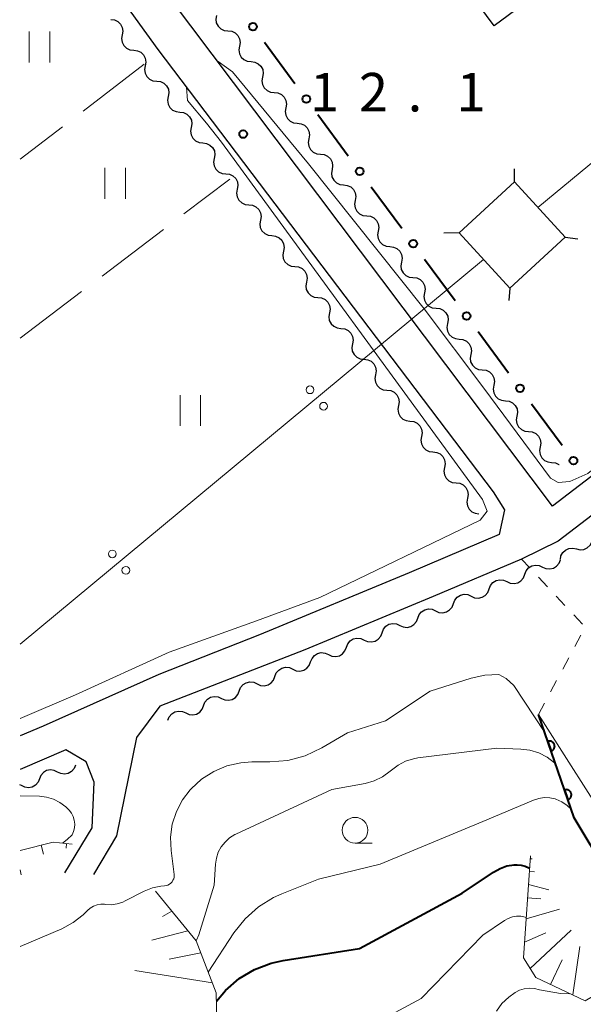
# Model space of a CAD drawing. Units: metres. Extents: x -68000 to -66975, y 36000 to 37500.
# Drawn here: x -68000 to -67945, y 36081 to 36177 of the extents above; entities that cross this region are included whole.
import ezdxf

# ---------------------------------------------------------------- set-up
doc = ezdxf.new("R2010")
doc.units = ezdxf.units.M
for name, color, linetype, lineweight in [('210100_道路縁(街区線)', 7, 'Continuous', 30), ('300100_普通建物', 7, 'Continuous', 30), ('423500_高塔', 7, 'Continuous', 30), ('423599_高塔ひげ', 7, 'Continuous', 30), ('426500_送電線', 7, 'Continuous', 30), ('510200_細流', 7, 'Continuous', 30), ('610111_人工斜面(上)', 7, 'Continuous', 30), ('610199_人工斜面(ヒゲ)', 7, 'Continuous', 30), ('611111_コンクリート被覆(幅上)', 7, 'Continuous', 30), ('611112_コンクリート被覆(幅下)', 7, 'Continuous', 30), ('613000_さく(未分類)', 7, 'Continuous', 30), ('630100_植生界', 7, 'Continuous', 30), ('630200_耕地界', 7, 'Continuous', 30), ('631100_田', 7, 'Continuous', 13), ('633100_広葉樹林', 7, 'Continuous', 13), ('710100_等高線(計曲線)', 7, 'Continuous', 40), ('710200_等高線(主曲線)', 7, 'Continuous', 13), ('731200_図化機測定による標高点', 7, 'Continuous', 40)]:
    doc.layers.add(name, color=color, linetype=linetype, lineweight=lineweight)
doc.styles.add('Style-WORKING', font='MS Gothic.ttf')

msp = doc.modelspace()

# ---------------------------------------------------------------- linework, layer by layer
at = {"layer": '210100_道路縁(街区線)', "linetype": 'Continuous', "lineweight": 30, "flags": 128}
for points in [[(-67754.5, 36378.94), (-67756.92, 36375.72), (-67757.46, 36373.23), (-67752.49, 36336.27), (-67750.78, 36326.22), (-67747.57, 36299.85), (-67775.66, 36288.91), (-67778.3, 36286.57), (-67880.71, 36190.15), (-67881.51, 36187.53), (-67881.19, 36182.97), (-67879.79, 36178.44), (-67947.67, 36126.49), (-67951.23, 36124.76), (-67959.82, 36121.12), (-67972.31, 36115.92), (-67986.41, 36110.44), (-67988.7, 36107.37), (-67990.65, 36097.81), (-67992.88, 36094.06)], [(-67996.84, 36241.96), (-67959.11, 36270.05), (-67958.22, 36270.05), (-67956.61, 36269.69), (-67888.93, 36184.71), (-67887.74, 36183.21), (-67886.91, 36182.22), (-67886.93, 36180.75), (-67887.79, 36176.42), (-67890.58, 36174.07), (-67948.22, 36129.9), (-68000, 36198.76)], [(-68000, 36192.93), (-67986.62, 36174.36), (-67954.01, 36131.29), (-67952.9, 36129.55), (-67953.41, 36127.16), (-67962.16, 36123.42), (-67976.71, 36117.38), (-67986.53, 36113.52), (-67997.78, 36108.5), (-68000, 36107.54)], [(-67995.66, 36094.22), (-67992.99, 36098.58), (-67992.81, 36103.03), (-67993.6, 36105.02), (-67995.55, 36106.19), (-68000, 36104.27)]]:
    msp.add_lwpolyline(points, dxfattribs=at)
at = {"layer": '300100_普通建物', "linetype": 'Continuous', "lineweight": 30}
msp.add_3dface([(-67953.9, 36176.68), (-67972.26, 36201.47), (-67966.68, 36205.6), (-67948.32, 36180.81)], dxfattribs=at)
at = {"layer": '423500_高塔', "linetype": 'Continuous', "lineweight": 30, "flags": 128}
msp.add_lwpolyline([(-67957.31, 36156.52), (-67951.93, 36161.47), (-67946.99, 36156.09), (-67952.38, 36151.14), (-67957.31, 36156.52)], dxfattribs=at)
at = {"layer": '423599_高塔ひげ', "linetype": 'Continuous', "lineweight": 30, "flags": 128}
for points in [[(-67951.93, 36161.47), (-67951.92, 36162.73)], [(-67957.31, 36156.52), (-67958.78, 36156.49)], [(-67946.99, 36156.09), (-67945.76, 36155.93)], [(-67952.38, 36151.14), (-67952.48, 36149.91)]]:
    msp.add_lwpolyline(points, dxfattribs=at)
at = {"layer": '426500_送電線', "linetype": 'Continuous', "lineweight": 13}
for p, q in [((-67949.65, 36158.98), (-67930.32, 36175.06)), ((-68000, 36116.47), (-67954.92, 36153.92))]:
    msp.add_line(p, q, dxfattribs=at)
for centre in [(-67971.814, 36141.231), (-67970.495, 36139.635), (-67991.044, 36125.256), (-67989.725, 36123.66)]:
    msp.add_circle(centre, 0.375, dxfattribs=at)
at = {"layer": '510200_細流', "linetype": 'Continuous', "lineweight": 30, "flags": 128}
for points in [[(-67980.917, 36177.679), (-67980.981, 36177.317), (-67980.924, 36176.955), (-67980.755, 36176.629), (-67980.49, 36176.374), (-67980.158, 36176.218), (-67979.793, 36176.178)], [(-67991.198, 36177.294), (-67990.834, 36177.252), (-67990.502, 36177.095), (-67990.237, 36176.84), (-67990.069, 36176.514), (-67990.014, 36176.151), (-67990.079, 36175.79)], [(-67990.079, 36175.79), (-67990.144, 36175.428), (-67990.088, 36175.066), (-67989.92, 36174.74), (-67989.655, 36174.484), (-67989.324, 36174.327), (-67988.959, 36174.286)], [(-67979.793, 36176.178), (-67979.428, 36176.138), (-67979.096, 36175.982), (-67978.83, 36175.728), (-67978.661, 36175.402), (-67978.604, 36175.039), (-67978.668, 36174.678)], [(-67978.668, 36174.678), (-67978.732, 36174.316), (-67978.675, 36173.954), (-67978.506, 36173.628), (-67978.241, 36173.374), (-67977.909, 36173.218), (-67977.544, 36173.178)], [(-67988.959, 36174.286), (-67988.594, 36174.244), (-67988.263, 36174.087), (-67987.998, 36173.832), (-67987.83, 36173.506), (-67987.774, 36173.143), (-67987.839, 36172.782)], [(-67987.839, 36172.782), (-67987.904, 36172.42), (-67987.849, 36172.058), (-67987.681, 36171.732), (-67987.416, 36171.476), (-67987.085, 36171.319), (-67986.72, 36171.278)], [(-67977.544, 36173.178), (-67977.179, 36173.137), (-67976.847, 36172.981), (-67976.581, 36172.727), (-67976.412, 36172.401), (-67976.355, 36172.039), (-67976.419, 36171.677)], [(-67976.419, 36171.677), (-67976.483, 36171.316), (-67976.426, 36170.953), (-67976.257, 36170.628), (-67975.992, 36170.373), (-67975.66, 36170.217), (-67975.295, 36170.177)], [(-67986.72, 36171.278), (-67986.355, 36171.236), (-67986.023, 36171.079), (-67985.759, 36170.824), (-67985.591, 36170.498), (-67985.535, 36170.135), (-67985.6, 36169.774)], [(-67985.6, 36169.774), (-67985.665, 36169.412), (-67985.61, 36169.05), (-67985.442, 36168.724), (-67985.177, 36168.468), (-67984.845, 36168.311), (-67984.48, 36168.27)], [(-67975.295, 36170.177), (-67974.93, 36170.137), (-67974.598, 36169.981), (-67974.332, 36169.726), (-67974.163, 36169.4), (-67974.106, 36169.038), (-67974.17, 36168.676)], [(-67984.48, 36168.27), (-67984.116, 36168.228), (-67983.784, 36168.071), (-67983.519, 36167.816), (-67983.351, 36167.49), (-67983.296, 36167.127), (-67983.361, 36166.766)], [(-67974.17, 36168.676), (-67974.234, 36168.315), (-67974.177, 36167.952), (-67974.008, 36167.627), (-67973.742, 36167.372), (-67973.411, 36167.216), (-67973.046, 36167.176)], [(-67973.046, 36167.176), (-67972.681, 36167.136), (-67972.349, 36166.98), (-67972.083, 36166.725), (-67971.914, 36166.4), (-67971.857, 36166.037), (-67971.921, 36165.676)], [(-67983.361, 36166.766), (-67983.426, 36166.404), (-67983.37, 36166.042), (-67983.202, 36165.716), (-67982.937, 36165.46), (-67982.606, 36165.303), (-67982.241, 36165.262)], [(-67982.241, 36165.262), (-67981.876, 36165.221), (-67981.545, 36165.063), (-67981.28, 36164.808), (-67981.112, 36164.482), (-67981.056, 36164.119), (-67981.121, 36163.758)], [(-67971.921, 36165.676), (-67971.985, 36165.314), (-67971.928, 36164.952), (-67971.759, 36164.626), (-67971.493, 36164.372), (-67971.161, 36164.216), (-67970.796, 36164.175)], [(-67970.796, 36164.175), (-67970.431, 36164.135), (-67970.1, 36163.979), (-67969.834, 36163.725), (-67969.665, 36163.399), (-67969.608, 36163.037), (-67969.672, 36162.675)], [(-67981.121, 36163.758), (-67981.187, 36163.396), (-67981.131, 36163.034), (-67980.963, 36162.708), (-67980.698, 36162.452), (-67980.367, 36162.295), (-67980.002, 36162.254)], [(-67980.002, 36162.254), (-67979.637, 36162.213), (-67979.306, 36162.055), (-67979.041, 36161.8), (-67978.873, 36161.474), (-67978.817, 36161.111), (-67978.882, 36160.75)], [(-67969.672, 36162.675), (-67969.736, 36162.313), (-67969.679, 36161.951), (-67969.51, 36161.625), (-67969.244, 36161.371), (-67968.912, 36161.215), (-67968.547, 36161.175)], [(-67968.547, 36161.175), (-67968.182, 36161.135), (-67967.85, 36160.978), (-67967.585, 36160.724), (-67967.416, 36160.398), (-67967.359, 36160.036), (-67967.423, 36159.674)], [(-67978.882, 36160.75), (-67978.947, 36160.388), (-67978.892, 36160.026), (-67978.724, 36159.7), (-67978.459, 36159.444), (-67978.127, 36159.287), (-67977.763, 36159.246)], [(-67977.763, 36159.246), (-67977.398, 36159.205), (-67977.066, 36159.047), (-67976.801, 36158.792), (-67976.633, 36158.466), (-67976.578, 36158.103), (-67976.643, 36157.742)], [(-67967.423, 36159.674), (-67967.487, 36159.313), (-67967.43, 36158.95), (-67967.261, 36158.625), (-67966.995, 36158.37), (-67966.663, 36158.214), (-67966.298, 36158.174)], [(-67976.643, 36157.742), (-67976.708, 36157.38), (-67976.652, 36157.018), (-67976.484, 36156.692), (-67976.22, 36156.436), (-67975.888, 36156.279), (-67975.523, 36156.238)], [(-67966.298, 36158.174), (-67965.933, 36158.134), (-67965.601, 36157.978), (-67965.336, 36157.723), (-67965.167, 36157.398), (-67965.11, 36157.035), (-67965.174, 36156.674)], [(-67965.174, 36156.674), (-67965.238, 36156.312), (-67965.181, 36155.95), (-67965.012, 36155.624), (-67964.746, 36155.369), (-67964.414, 36155.213), (-67964.049, 36155.173)], [(-67975.523, 36156.238), (-67975.158, 36156.197), (-67974.827, 36156.039), (-67974.562, 36155.784), (-67974.394, 36155.458), (-67974.338, 36155.095), (-67974.404, 36154.734)], [(-67974.404, 36154.734), (-67974.469, 36154.372), (-67974.413, 36154.01), (-67974.245, 36153.684), (-67973.98, 36153.428), (-67973.649, 36153.271), (-67973.284, 36153.23)], [(-67964.049, 36155.173), (-67963.684, 36155.133), (-67963.352, 36154.977), (-67963.087, 36154.723), (-67962.918, 36154.397), (-67962.861, 36154.034), (-67962.925, 36153.673)], [(-67962.925, 36153.673), (-67962.989, 36153.311), (-67962.932, 36152.949), (-67962.763, 36152.623), (-67962.497, 36152.369), (-67962.165, 36152.213), (-67961.8, 36152.173)], [(-67973.284, 36153.23), (-67972.919, 36153.189), (-67972.588, 36153.031), (-67972.323, 36152.776), (-67972.155, 36152.45), (-67972.099, 36152.087), (-67972.164, 36151.726)], [(-67972.164, 36151.726), (-67972.229, 36151.364), (-67972.174, 36151.002), (-67972.006, 36150.676), (-67971.741, 36150.42), (-67971.409, 36150.263), (-67971.045, 36150.222)], [(-67961.8, 36152.173), (-67961.435, 36152.132), (-67961.103, 36151.976), (-67960.838, 36151.722), (-67960.669, 36151.396), (-67960.612, 36151.034), (-67960.676, 36150.672)], [(-67960.676, 36150.672), (-67960.74, 36150.311), (-67960.683, 36149.948), (-67960.514, 36149.623), (-67960.248, 36149.368), (-67959.916, 36149.212), (-67959.551, 36149.172)], [(-67971.045, 36150.222), (-67970.68, 36150.181), (-67970.348, 36150.023), (-67970.083, 36149.768), (-67969.915, 36149.442), (-67969.86, 36149.079), (-67969.925, 36148.718)], [(-67969.925, 36148.718), (-67969.99, 36148.356), (-67969.935, 36147.994), (-67969.767, 36147.668), (-67969.502, 36147.412), (-67969.17, 36147.255), (-67968.805, 36147.214)], [(-67959.551, 36149.172), (-67959.186, 36149.132), (-67958.854, 36148.976), (-67958.589, 36148.721), (-67958.419, 36148.395), (-67958.363, 36148.033), (-67958.427, 36147.671)], [(-67968.805, 36147.214), (-67968.44, 36147.173), (-67968.109, 36147.015), (-67967.844, 36146.76), (-67967.676, 36146.434), (-67967.621, 36146.071), (-67967.686, 36145.71)], [(-67958.427, 36147.671), (-67958.491, 36147.31), (-67958.434, 36146.947), (-67958.265, 36146.622), (-67957.999, 36146.367), (-67957.667, 36146.211), (-67957.302, 36146.171)], [(-67957.302, 36146.171), (-67956.937, 36146.131), (-67956.605, 36145.975), (-67956.34, 36145.72), (-67956.17, 36145.395), (-67956.114, 36145.032), (-67956.178, 36144.671)], [(-67967.686, 36145.71), (-67967.751, 36145.348), (-67967.695, 36144.986), (-67967.527, 36144.66), (-67967.262, 36144.404), (-67966.931, 36144.247), (-67966.566, 36144.206)], [(-67966.566, 36144.206), (-67966.201, 36144.165), (-67965.87, 36144.007), (-67965.605, 36143.752), (-67965.437, 36143.426), (-67965.381, 36143.063), (-67965.446, 36142.702)], [(-67956.178, 36144.671), (-67956.242, 36144.309), (-67956.185, 36143.947), (-67956.016, 36143.621), (-67955.75, 36143.367), (-67955.418, 36143.211), (-67955.053, 36143.17)], [(-67955.053, 36143.17), (-67954.688, 36143.13), (-67954.356, 36142.974), (-67954.09, 36142.72), (-67953.921, 36142.394), (-67953.865, 36142.032), (-67953.929, 36141.67)], [(-67965.446, 36142.702), (-67965.511, 36142.34), (-67965.456, 36141.978), (-67965.288, 36141.652), (-67965.023, 36141.396), (-67964.692, 36141.239), (-67964.327, 36141.198)], [(-67964.327, 36141.198), (-67963.962, 36141.157), (-67963.63, 36140.999), (-67963.366, 36140.744), (-67963.197, 36140.418), (-67963.142, 36140.055), (-67963.207, 36139.694)], [(-67953.929, 36141.67), (-67953.993, 36141.308), (-67953.936, 36140.946), (-67953.767, 36140.62), (-67953.501, 36140.366), (-67953.169, 36140.21), (-67952.804, 36140.17)], [(-67952.804, 36140.17), (-67952.439, 36140.13), (-67952.107, 36139.973), (-67951.841, 36139.719), (-67951.672, 36139.393), (-67951.616, 36139.031), (-67951.68, 36138.669)], [(-67963.207, 36139.694), (-67963.272, 36139.332), (-67963.217, 36138.97), (-67963.049, 36138.644), (-67962.784, 36138.388), (-67962.452, 36138.231), (-67962.087, 36138.19)], [(-67962.087, 36138.19), (-67961.723, 36138.149), (-67961.391, 36137.991), (-67961.126, 36137.736), (-67960.958, 36137.41), (-67960.903, 36137.047), (-67960.968, 36136.686)], [(-67951.68, 36138.669), (-67951.743, 36138.308), (-67951.687, 36137.945), (-67951.518, 36137.62), (-67951.252, 36137.365), (-67950.92, 36137.209), (-67950.555, 36137.169)], [(-67950.555, 36137.169), (-67950.19, 36137.129), (-67949.858, 36136.973), (-67949.592, 36136.718), (-67949.423, 36136.393), (-67949.367, 36136.03), (-67949.43, 36135.669)], [(-67960.968, 36136.686), (-67961.033, 36136.325), (-67960.977, 36135.962), (-67960.809, 36135.636), (-67960.544, 36135.38), (-67960.213, 36135.223), (-67959.848, 36135.182)], [(-67949.43, 36135.669), (-67949.494, 36135.307), (-67949.438, 36134.945), (-67949.269, 36134.619), (-67949.003, 36134.365), (-67948.671, 36134.208), (-67948.306, 36134.168)], [(-67959.848, 36135.182), (-67959.483, 36135.141), (-67959.152, 36134.983), (-67958.887, 36134.728), (-67958.719, 36134.402), (-67958.663, 36134.039), (-67958.728, 36133.678)], [(-67958.728, 36133.678), (-67958.794, 36133.317), (-67958.738, 36132.954), (-67958.57, 36132.628), (-67958.305, 36132.372), (-67957.974, 36132.215), (-67957.609, 36132.174)], [(-67948.306, 36134.168), (-67947.941, 36134.128), (-67947.609, 36133.972), (-67947.583, 36133.947)], [(-67957.609, 36132.174), (-67957.244, 36132.133), (-67956.913, 36131.975), (-67956.648, 36131.72), (-67956.48, 36131.394), (-67956.424, 36131.031), (-67956.489, 36130.67)], [(-67956.489, 36130.67), (-67956.554, 36130.309), (-67956.499, 36129.946), (-67956.331, 36129.62), (-67956.066, 36129.364), (-67955.734, 36129.207), (-67955.395, 36129.169)], [(-67945.9, 36125.737), (-67945.542, 36125.653), (-67945.177, 36125.69), (-67944.843, 36125.841), (-67944.574, 36126.092), (-67944.4, 36126.415), (-67944.34, 36126.777)], [(-67947.46, 36124.697), (-67947.4, 36125.059), (-67947.225, 36125.382), (-67946.957, 36125.633), (-67946.622, 36125.784), (-67946.257, 36125.821), (-67945.9, 36125.737)], [(-67950.926, 36123.268), (-67950.795, 36123.611), (-67950.56, 36123.893), (-67950.247, 36124.086), (-67949.889, 36124.167), (-67949.524, 36124.131), (-67949.19, 36123.978)], [(-67949.19, 36123.978), (-67948.857, 36123.825), (-67948.492, 36123.789), (-67948.134, 36123.87), (-67947.821, 36124.063), (-67947.586, 36124.345), (-67947.455, 36124.688)], [(-67952.661, 36122.557), (-67952.327, 36122.404), (-67951.962, 36122.368), (-67951.604, 36122.449), (-67951.291, 36122.643), (-67951.056, 36122.924), (-67950.926, 36123.268)], [(-67956.131, 36121.136), (-67955.797, 36120.984), (-67955.432, 36120.947), (-67955.075, 36121.029), (-67954.761, 36121.222), (-67954.527, 36121.504), (-67954.396, 36121.847)], [(-67954.396, 36121.847), (-67954.265, 36122.19), (-67954.031, 36122.472), (-67953.717, 36122.665), (-67953.36, 36122.747), (-67952.995, 36122.71), (-67952.661, 36122.557)], [(-67957.866, 36120.426), (-67957.736, 36120.769), (-67957.501, 36121.051), (-67957.188, 36121.244), (-67956.83, 36121.326), (-67956.465, 36121.289), (-67956.131, 36121.136)], [(-67959.602, 36119.716), (-67959.268, 36119.563), (-67958.903, 36119.526), (-67958.545, 36119.608), (-67958.232, 36119.801), (-67957.997, 36120.083), (-67957.866, 36120.426)], [(-67963.072, 36118.295), (-67962.738, 36118.142), (-67962.373, 36118.106), (-67962.016, 36118.187), (-67961.702, 36118.38), (-67961.468, 36118.662), (-67961.337, 36119.005)], [(-67961.337, 36119.005), (-67961.206, 36119.348), (-67960.971, 36119.63), (-67960.658, 36119.823), (-67960.301, 36119.905), (-67959.936, 36119.869), (-67959.602, 36119.716)], [(-67964.807, 36117.585), (-67964.677, 36117.928), (-67964.442, 36118.21), (-67964.129, 36118.403), (-67963.771, 36118.484), (-67963.406, 36118.448), (-67963.072, 36118.295)], [(-67968.278, 36116.164), (-67968.147, 36116.507), (-67967.912, 36116.789), (-67967.599, 36116.982), (-67967.241, 36117.064), (-67966.876, 36117.027), (-67966.543, 36116.874)], [(-67966.543, 36116.874), (-67966.209, 36116.721), (-67965.844, 36116.685), (-67965.486, 36116.766), (-67965.173, 36116.96), (-67964.938, 36117.241), (-67964.807, 36117.585)], [(-67970.013, 36115.453), (-67969.679, 36115.3), (-67969.314, 36115.264), (-67968.956, 36115.346), (-67968.643, 36115.539), (-67968.409, 36115.821), (-67968.278, 36116.164)], [(-67971.748, 36114.743), (-67971.617, 36115.086), (-67971.383, 36115.368), (-67971.07, 36115.561), (-67970.712, 36115.643), (-67970.347, 36115.606), (-67970.013, 36115.453)], [(-67975.219, 36113.322), (-67975.088, 36113.665), (-67974.853, 36113.947), (-67974.54, 36114.14), (-67974.182, 36114.222), (-67973.817, 36114.186), (-67973.483, 36114.033)], [(-67973.483, 36114.033), (-67973.15, 36113.88), (-67972.785, 36113.843), (-67972.427, 36113.925), (-67972.114, 36114.118), (-67971.879, 36114.4), (-67971.748, 36114.743)], [(-67976.954, 36112.612), (-67976.62, 36112.459), (-67976.255, 36112.423), (-67975.897, 36112.504), (-67975.584, 36112.697), (-67975.349, 36112.979), (-67975.219, 36113.322)], [(-67978.689, 36111.902), (-67978.558, 36112.245), (-67978.324, 36112.527), (-67978.01, 36112.72), (-67977.653, 36112.801), (-67977.288, 36112.765), (-67976.954, 36112.612)], [(-67982.16, 36110.481), (-67982.029, 36110.824), (-67981.794, 36111.106), (-67981.481, 36111.299), (-67981.123, 36111.38), (-67980.758, 36111.344), (-67980.424, 36111.191)], [(-67980.424, 36111.191), (-67980.091, 36111.038), (-67979.726, 36111.002), (-67979.368, 36111.083), (-67979.055, 36111.276), (-67978.82, 36111.558), (-67978.689, 36111.902)], [(-67983.895, 36109.77), (-67983.561, 36109.617), (-67983.196, 36109.581), (-67982.838, 36109.663), (-67982.525, 36109.856), (-67982.29, 36110.138), (-67982.16, 36110.481)], [(-67985.63, 36109.06), (-67985.499, 36109.403), (-67985.265, 36109.685), (-67984.951, 36109.878), (-67984.594, 36109.96), (-67984.229, 36109.923), (-67983.895, 36109.77)], [(-67994.62, 36104.69), (-67994.76, 36104.35), (-67995.002, 36104.075), (-67995.32, 36103.89), (-67995.68, 36103.818), (-67996.043, 36103.864), (-67996.373, 36104.025)], [(-67996.373, 36104.025), (-67996.703, 36104.187), (-67997.067, 36104.233), (-67997.427, 36104.161), (-67997.745, 36103.976), (-67997.987, 36103.7), (-67998.126, 36103.36)], [(-67999.88, 36102.696), (-68000.049, 36102.779)], [(-67998.126, 36103.36), (-67998.266, 36103.021), (-67998.508, 36102.745), (-67998.826, 36102.56), (-67999.186, 36102.488), (-67999.55, 36102.534), (-67999.88, 36102.696)]]:
    msp.add_lwpolyline(points, dxfattribs=at)
at = {"layer": '610111_人工斜面(上)', "linetype": 'Continuous', "lineweight": 13, "flags": 128}
for points in [[(-67903.92, 36106.08), (-67945.05, 36081.74), (-67949.86, 36084.03), (-67951.05, 36085.95), (-67950.38, 36095.88)], [(-68000, 36096.39), (-67996.79, 36097.18), (-67994.94, 36097.01)], [(-67986.85, 36092.42), (-67982.89, 36087.59), (-67980.93, 36082.52), (-67980.84, 36078.52), (-67982.32, 36074.05), (-67986.4, 36071.37), (-67992.24, 36070.93), (-67996.32, 36070.33), (-68000, 36068.38)]]:
    msp.add_lwpolyline(points, dxfattribs=at)
at = {"layer": '610199_人工斜面(ヒゲ)', "linetype": 'Continuous', "lineweight": 13, "flags": 128}
for points in [[(-67995.49, 36097.06), (-67995.53, 36096.6)], [(-67997.95, 36096.9), (-67997.74, 36096.04)], [(-67950.4, 36095.58), (-67950.21, 36095.57)], [(-68000, 36094.51), (-67999.9, 36094.03)], [(-67950.49, 36094.33), (-67949.99, 36094.3)], [(-67950.57, 36093.08), (-67948.58, 36092.57)], [(-67950.66, 36091.78), (-67949.35, 36091.69)], [(-67985.26, 36090.48), (-67986.17, 36089.96)], [(-67950.8, 36089.72), (-67947.54, 36090.67)], [(-67983.68, 36088.55), (-67987.21, 36087.67)], [(-67950.95, 36087.45), (-67948.86, 36088.36)], [(-67950.41, 36084.91), (-67946.42, 36088.62)], [(-67982.43, 36086.42), (-67985.5, 36085.81)], [(-67946.26, 36082.32), (-67945.55, 36087.03)], [(-67948.41, 36083.34), (-67947.28, 36085.73)], [(-67981.31, 36083.5), (-67988.86, 36084.69)]]:
    msp.add_lwpolyline(points, dxfattribs=at)
at = {"layer": '611111_コンクリート被覆(幅上)', "linetype": 'Continuous', "lineweight": 40, "flags": 128}
msp.add_lwpolyline([(-67925.67, 36123.75), (-67915.31, 36110.8), (-67942.85, 36094.12), (-67946.11, 36099.56), (-67949.58, 36109.63)], dxfattribs=at)
for points in [[(-67948.676, 36107.007), (-67948.35, 36106.061), (-67948.309, 36106.078), (-67948.271, 36106.097), (-67948.234, 36106.119), (-67948.198, 36106.145), (-67948.166, 36106.174), (-67948.136, 36106.206), (-67948.108, 36106.24), (-67948.085, 36106.277), (-67948.063, 36106.315), (-67948.046, 36106.355), (-67948.032, 36106.396), (-67948.022, 36106.439), (-67948.016, 36106.482), (-67948.013, 36106.525), (-67948.014, 36106.569), (-67948.02, 36106.612), (-67948.028, 36106.655), (-67948.04, 36106.697), (-67948.057, 36106.738), (-67948.076, 36106.777), (-67948.099, 36106.813), (-67948.125, 36106.849), (-67948.154, 36106.881), (-67948.185, 36106.911), (-67948.219, 36106.939), (-67948.256, 36106.962), (-67948.294, 36106.984), (-67948.334, 36107.001), (-67948.375, 36107.015), (-67948.418, 36107.025), (-67948.461, 36107.031), (-67948.505, 36107.034), (-67948.549, 36107.033), (-67948.591, 36107.028), (-67948.634, 36107.019)], [(-67947.047, 36102.28), (-67946.721, 36101.334), (-67946.68, 36101.35), (-67946.642, 36101.37), (-67946.605, 36101.392), (-67946.569, 36101.418), (-67946.537, 36101.447), (-67946.507, 36101.479), (-67946.479, 36101.513), (-67946.456, 36101.549), (-67946.434, 36101.587), (-67946.418, 36101.628), (-67946.403, 36101.669), (-67946.393, 36101.712), (-67946.387, 36101.755), (-67946.384, 36101.798), (-67946.386, 36101.842), (-67946.391, 36101.885), (-67946.399, 36101.927), (-67946.412, 36101.97), (-67946.428, 36102.011), (-67946.447, 36102.049), (-67946.47, 36102.086), (-67946.496, 36102.122), (-67946.525, 36102.154), (-67946.556, 36102.184), (-67946.59, 36102.212), (-67946.627, 36102.235), (-67946.665, 36102.257), (-67946.706, 36102.273), (-67946.746, 36102.288), (-67946.789, 36102.298), (-67946.832, 36102.304), (-67946.876, 36102.307), (-67946.92, 36102.305), (-67946.962, 36102.3), (-67947.005, 36102.292)]]:
    msp.add_lwpolyline(points, close=True, dxfattribs=at)
at = {"layer": '611112_コンクリート被覆(幅下)', "linetype": 'Continuous', "lineweight": 13, "flags": 128}
msp.add_lwpolyline([(-67949.58, 36109.63), (-67942.02, 36097.74), (-67918.56, 36111.33), (-67925.67, 36123.75)], dxfattribs=at)
at = {"layer": '613000_さく(未分類)', "linetype": 'Continuous', "lineweight": 40}
for p, q in [((-67976.253, 36175.071), (-67973.284, 36171.049)), ((-67971.056, 36168.032), (-67968.087, 36164.009)), ((-67965.86, 36160.992), (-67962.89, 36156.969)), ((-67960.663, 36153.952), (-67957.693, 36149.93)), ((-67955.466, 36146.913), (-67952.497, 36142.89)), ((-67950.27, 36139.873), (-67947.3, 36135.851))]:
    msp.add_line(p, q, dxfattribs=at)
for centre in [(-67977.367, 36176.58), (-67972.17, 36169.54), (-67966.973, 36162.501), (-67961.777, 36155.461), (-67956.58, 36148.421), (-67951.383, 36141.382), (-67946.186, 36134.342)]:
    msp.add_circle(centre, 0.375, dxfattribs=at)
at = {"layer": '630100_植生界', "linetype": 'Continuous', "lineweight": 13}
for p, q in [((-67950.422, 36123.893), (-67951.23, 36124.76)), ((-67948.717, 36122.064), (-67949.57, 36122.978)), ((-67947.013, 36120.235), (-67947.865, 36121.15)), ((-67945.308, 36118.406), (-67946.161, 36119.321)), ((-67946.062, 36116.254), (-67945.476, 36117.358)), ((-67947.235, 36114.046), (-67946.648, 36115.15)), ((-67948.407, 36111.838), (-67947.821, 36112.942)), ((-67949.58, 36109.63), (-67948.994, 36110.734))]:
    msp.add_line(p, q, dxfattribs=at)
at = {"layer": '630200_耕地界', "linetype": 'Continuous', "lineweight": 13}
for p, q in [((-67987.94, 36172.92), (-67993.891, 36168.356)), ((-67995.875, 36166.834), (-68000, 36163.67)), ((-67984.077, 36158.352), (-67979.62, 36161.74)), ((-67992.039, 36152.301), (-67986.068, 36156.839)), ((-68000, 36146.25), (-67994.029, 36150.788))]:
    msp.add_line(p, q, dxfattribs=at)
at = {"layer": '631100_田', "linetype": 'Continuous', "lineweight": 13}
for p, q in [((-67999.12, 36173.11), (-67999.12, 36176.11)), ((-67997.12, 36173.11), (-67997.12, 36176.11)), ((-67991.76, 36159.83), (-67991.76, 36162.83)), ((-67989.76, 36159.83), (-67989.76, 36162.83)), ((-67984.45, 36137.72), (-67984.45, 36140.72)), ((-67982.45, 36137.72), (-67982.45, 36140.72))]:
    msp.add_line(p, q, dxfattribs=at)
at = {"layer": '633100_広葉樹林', "linetype": 'Continuous', "lineweight": 13}
msp.add_line((-67967.43, 36097.11), (-67965.763, 36097.11), dxfattribs=at)
msp.add_circle((-67967.43, 36098.36), 1.25, dxfattribs=at)
at = {"layer": '710100_等高線(計曲線)', "linetype": 'Continuous', "lineweight": 40, "elevation": 20, "flags": 128}
msp.add_lwpolyline([(-67980.91, 36081.7), (-67980.03, 36082.77), (-67978.71, 36083.91), (-67977.22, 36084.8), (-67975.59, 36085.42), (-67974.43, 36085.67), (-67967, 36086.84), (-67957, 36092.23), (-67953.96, 36094.29), (-67953.33, 36094.64), (-67952.65, 36094.88), (-67951.95, 36094.99), (-67951.65, 36095), (-67951.26, 36094.97), (-67950.88, 36094.86), (-67950.53, 36094.7), (-67950.48, 36094.67)], dxfattribs=at)
at = {"layer": '710200_等高線(主曲線)', "linetype": 'Continuous', "lineweight": 13, "flags": 128}
for points, elevation in [([(-67960.72, 36149.1), (-67954.91, 36141.38), (-67948.43, 36132.63), (-67947.67, 36132.22), (-67946.54, 36132.31), (-67944.8, 36133.1), (-67934.32, 36141.5), (-67921.98, 36151.05), (-67911, 36159.56), (-67900.03, 36167.97), (-67891.68, 36173.84), (-67891.08, 36174.35), (-67890.57, 36174.96), (-67890.18, 36175.64), (-67889.91, 36176.38), (-67889.79, 36177), (-67889.71, 36177.66), (-67889.69, 36178.32), (-67889.78, 36178.97), (-67889.99, 36179.59), (-67890.27, 36180.14), (-67890.45, 36180.47), (-67890.56, 36180.83), (-67890.61, 36181.21)], 12), ([(-67980.76, 36173.18), (-67979.36, 36172.2), (-67971.95, 36163.22), (-67960.72, 36149.1)], 12), ([(-67970.86, 36121), (-67955.27, 36128.54), (-67954.59, 36129.43), (-67955.02, 36130.56), (-67980.43, 36165.35), (-67981.89, 36167.18), (-67983.73, 36169.38), (-67983.83, 36170.68)], 12), ([(-68000, 36109.23), (-67994.63, 36111.55), (-67985.5, 36115.68), (-67977, 36118.74), (-67970.86, 36121)], 12), ([(-68000, 36087.05), (-67995.96, 36088.77), (-67994.86, 36089.36), (-67993.88, 36090.12), (-67993.71, 36090.29), (-67993.46, 36090.54), (-67993.18, 36090.78), (-67992.86, 36090.96), (-67992.52, 36091.08), (-67992.17, 36091.15), (-67991.8, 36091.15), (-67991.71, 36091.14), (-67991.14, 36091.11), (-67990.57, 36091.18), (-67990.02, 36091.36), (-67989.78, 36091.47), (-67987.93, 36092.42), (-67987.14, 36092.74), (-67986.31, 36092.92), (-67985.95, 36092.95), (-67985.79, 36092.97), (-67985.63, 36093.02), (-67985.48, 36093.1), (-67985.34, 36093.21), (-67985.23, 36093.33), (-67985.14, 36093.48), (-67985.07, 36093.63), (-67985.04, 36093.8), (-67985.03, 36093.97), (-67985.04, 36094.04), (-67985.33, 36096.38), (-67985.38, 36097.67), (-67985.21, 36098.95), (-67984.81, 36100.17), (-67984.21, 36101.31), (-67983.47, 36102.28), (-67983.38, 36102.38), (-67982.35, 36103.32), (-67981.18, 36104.08), (-67979.89, 36104.62), (-67978.53, 36104.92), (-67977.46, 36105), (-67975.71, 36105), (-67973.97, 36105.15), (-67972.29, 36105.6), (-67970.66, 36106.37), (-67968.17, 36107.83), (-67964.47, 36109), (-67960.12, 36111.88), (-67956.14, 36113.15), (-67954.81, 36113.45), (-67953.46, 36113.51), (-67952.72, 36113.12), (-67951.98, 36112.43), (-67948.98, 36107.86)], 14), ([(-67982.9, 36087.6), (-67982.85, 36087.67), (-67982.64, 36088.18), (-67981.12, 36093), (-67981, 36095.06), (-67980.92, 36095.65), (-67980.73, 36096.22), (-67980.45, 36096.74), (-67980.08, 36097.21), (-67979.63, 36097.61), (-67979.12, 36097.93), (-67979.02, 36097.98), (-67969.69, 36102.31), (-67966.46, 36102.92), (-67965.58, 36103.17), (-67964.75, 36103.57), (-67964.01, 36104.1), (-67963.9, 36104.2), (-67963.25, 36104.7), (-67962.52, 36105.07), (-67961.74, 36105.32), (-67961.32, 36105.39), (-67953.65, 36106.35), (-67951.32, 36106.26), (-67950.42, 36106.15), (-67949.56, 36105.88), (-67948.75, 36105.47), (-67948.03, 36104.92), (-67947.91, 36104.8)], 16), ([(-68000, 36101.71), (-67998.13, 36101.66), (-67997.44, 36101.58), (-67996.76, 36101.38), (-67996.13, 36101.06), (-67995.57, 36100.64), (-67995.24, 36100.3), (-67995.02, 36100.01), (-67994.85, 36099.68), (-67994.75, 36099.33), (-67994.7, 36098.96), (-67994.73, 36098.59), (-67994.81, 36098.23), (-67994.96, 36097.9), (-67995.44, 36097.46), (-67995.9, 36097.1)], 14), ([(-67981.72, 36084.53), (-67979.21, 36088.37), (-67978.13, 36089.74), (-67976.83, 36090.9), (-67975.35, 36091.82), (-67974.56, 36092.17), (-67971, 36093.6), (-67965, 36095.06), (-67954.62, 36099.38), (-67950.08, 36101.29), (-67949.56, 36101.46), (-67949.03, 36101.53), (-67948.49, 36101.51), (-67947.97, 36101.4), (-67947.89, 36101.37), (-67947.33, 36101.12), (-67946.81, 36100.78), (-67946.39, 36100.38)], 18), ([(-67981.39, 36076.86), (-67980.91, 36077.29), (-67979.8, 36078.13), (-67978.56, 36078.77), (-67977.22, 36079.17), (-67976.03, 36079.34), (-67972.45, 36079.55), (-67969.96, 36079.04), (-67968.74, 36078.89), (-67967.51, 36078.97), (-67966.31, 36079.25), (-67965.23, 36079.71), (-67961, 36081.96), (-67955, 36088.13), (-67952.9, 36089.56), (-67952.53, 36089.77), (-67952.13, 36089.91), (-67951.72, 36089.98), (-67951.29, 36089.98), (-67950.88, 36089.9), (-67950.79, 36089.86)], 22), ([(-67953.67, 36080.73), (-67953.14, 36081.48), (-67952.48, 36082.12), (-67951.87, 36082.56)], 24), ([(-67951.87, 36082.56), (-67951.43, 36082.78), (-67950.97, 36082.92), (-67950.48, 36082.98), (-67949.99, 36082.95), (-67949.49, 36082.83), (-67947.43, 36082.47), (-67946.53, 36082.44)], 24)]:
    msp.add_lwpolyline(points, dxfattribs=dict(at, elevation=elevation))
at = {"layer": '731200_図化機測定による標高点', "linetype": 'Continuous', "lineweight": 40}
msp.add_circle((-67978.31, 36166.12, 12.01), 0.375, dxfattribs=at)

# ---------------------------------------------------------------- texts
at = {"layer": '731200_図化機測定による標高点', "linetype": 'Continuous', "lineweight": 40, "style": 'Style-WORKING'}
for s, p in [('1', (-67971.81, 36168.33, -9.999)), ('2', (-67967.06, 36168.33, -9.999)), ('1', (-67957.56, 36168.33, -9.999)), ('.', (-67962.31, 36168.33, -9.999))]:
    msp.add_text(s, height=3.75, dxfattribs=at).set_placement(p)

doc.saveas('drawing.dxf')
